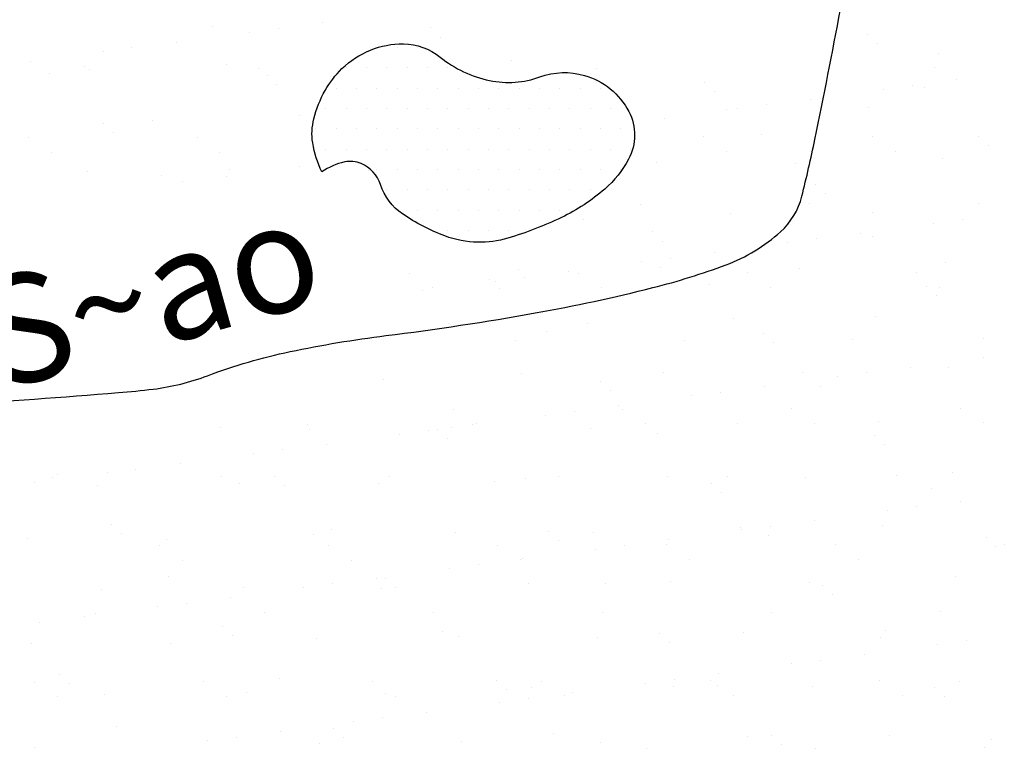
# Model space of a CAD drawing. Units: metres. Extents: x -112 to 729, y 7536 to 8130.
# Drawn here: x 352 to 370, y 7842 to 7855 of the extents above; entities that cross this region are included whole.
import ezdxf
from ezdxf.enums import TextEntityAlignment as Align

# ---------------------------------------------------------------- set-up
doc = ezdxf.new("R2010")
doc.units = ezdxf.units.M
doc.header["$MEASUREMENT"] = 0
for name, color, linetype, lineweight in [('0_1', 1, 'Continuous', 0), ('AFLUENTES', 1, 'Continuous', 0), ('CIDADE', 1, 'Continuous', 0), ('MANCHAS', 1, 'Continuous', 0), ('TX02', 1, 'Continuous', 0)]:
    doc.layers.add(name, color=color, linetype=linetype, lineweight=lineweight)
doc.styles.add('Style-WORKING', font='WORKING.shx')

msp = doc.modelspace()

# ---------------------------------------------------------------- linework, layer by layer
at = {"layer": '0_1', "color": 7, "linetype": 'Continuous', "lineweight": -3}
for p, q in [((355.107, 7855.144), (355.107, 7855.144)), ((356.306, 7855.096), (356.306, 7855.096)), ((357.119, 7855.203), (357.119, 7855.203)), ((359.109, 7855.11), (359.109, 7855.11)), ((355.785, 7855.028), (355.785, 7855.028)), ((359.293, 7854.941), (359.293, 7854.941)), ((367.171, 7854.987), (367.171, 7854.987)), ((353.614, 7854.742), (353.614, 7854.742)), ((354.427, 7854.849), (354.427, 7854.849)), ((367.355, 7854.818), (367.355, 7854.818)), ((351.735, 7854.495), (351.735, 7854.495)), ((353.093, 7854.673), (353.093, 7854.673)), ((360.608, 7854.517), (360.608, 7854.517)), ((368.485, 7854.635), (368.485, 7854.635)), ((352.731, 7854.398), (352.731, 7854.398)), ((352.833, 7854.351), (352.833, 7854.351)), ((355.349, 7854.432), (355.349, 7854.432)), ((355.947, 7854.357), (355.947, 7854.357)), ((362.175, 7854.368), (362.175, 7854.368)), ((368.404, 7854.379), (368.404, 7854.379)), ((352.101, 7854.267), (352.101, 7854.267)), ((356.103, 7854.232), (356.103, 7854.232)), ((368.808, 7854.153), (368.808, 7854.153)), ((356.287, 7854.064), (356.287, 7854.064)), ((364.164, 7854.11), (364.164, 7854.11)), ((367.474, 7853.977), (367.474, 7853.977)), ((367.995, 7854.046), (367.995, 7854.046)), ((368.225, 7854.021), (368.225, 7854.021)), ((364.349, 7853.941), (364.349, 7853.941)), ((366.116, 7853.799), (366.116, 7853.799)), ((364.578, 7853.613), (364.578, 7853.613)), ((364.783, 7853.623), (364.783, 7853.623)), ((365.303, 7853.692), (365.303, 7853.692)), ((367.195, 7853.646), (367.195, 7853.646)), ((356.701, 7853.494), (356.701, 7853.494)), ((363.424, 7853.444), (363.424, 7853.444)), ((353.096, 7853.355), (353.096, 7853.355)), ((354, 7853.397), (354, 7853.397)), ((351.701, 7853.083), (351.701, 7853.083)), ((353.281, 7853.186), (353.281, 7853.186)), ((354.815, 7853.088), (354.815, 7853.088)), ((364.157, 7853.105), (364.157, 7853.105)), ((365.219, 7853.144), (365.219, 7853.144)), ((367.271, 7853.111), (367.271, 7853.111)), ((369.22, 7853.109), (369.22, 7853.109)), ((369.405, 7852.94), (369.405, 7852.94)), ((352.122, 7852.814), (352.122, 7852.814)), ((355.236, 7852.82), (355.236, 7852.82)), ((364.579, 7852.837), (364.579, 7852.837)), ((367.693, 7852.842), (367.693, 7852.842)), ((368.548, 7852.708), (368.548, 7852.708)), ((355.412, 7852.505), (355.412, 7852.505)), ((356.707, 7852.56), (356.707, 7852.56)), ((363.288, 7852.623), (363.288, 7852.623)), ((365.847, 7852.611), (365.847, 7852.611)), ((352.794, 7852.471), (352.794, 7852.471)), ((354.151, 7852.389), (354.151, 7852.389)), ((355.349, 7852.381), (355.349, 7852.381)), ((357.97, 7852.493), (357.97, 7852.493)), ((354.536, 7852.274), (354.536, 7852.274)), ((366.214, 7852.232), (366.214, 7852.232)), ((366.398, 7852.063), (366.398, 7852.063)), ((362.983, 7851.864), (362.983, 7851.864)), ((366.097, 7851.87), (366.097, 7851.87)), ((369.211, 7851.875), (369.211, 7851.875)), ((364.641, 7851.686), (364.641, 7851.686)), ((367.258, 7851.719), (367.258, 7851.719)), ((361.94, 7851.588), (361.94, 7851.588)), ((368.396, 7851.51), (368.396, 7851.51)), ((368.917, 7851.578), (368.917, 7851.578)), ((363.208, 7851.354), (363.208, 7851.354)), ((367.038, 7851.331), (367.038, 7851.331)), ((367.268, 7851.265), (367.268, 7851.265)), ((363.392, 7851.185), (363.392, 7851.185)), ((365.704, 7851.155), (365.704, 7851.155)), ((366.225, 7851.224), (366.225, 7851.224)), ((363.533, 7850.87), (363.533, 7850.87)), ((364.346, 7850.977), (364.346, 7850.977)), ((363.013, 7850.801), (363.013, 7850.801)), ((363.351, 7850.696), (363.351, 7850.696)), ((365.91, 7850.684), (365.91, 7850.684)), ((368.611, 7850.782), (368.611, 7850.782)), ((358.736, 7850.59), (358.736, 7850.59)), ((360.734, 7850.663), (360.734, 7850.663)), ((360.841, 7850.515), (360.841, 7850.515)), ((361.654, 7850.622), (361.654, 7850.622)), ((361.851, 7850.596), (361.851, 7850.596)), ((364.965, 7850.601), (364.965, 7850.601)), ((368.079, 7850.607), (368.079, 7850.607)), ((359.158, 7850.321), (359.158, 7850.321)), ((360.202, 7850.476), (360.202, 7850.476)), ((360.321, 7850.447), (360.321, 7850.447)), ((362.272, 7850.327), (362.272, 7850.327)), ((364.262, 7850.388), (364.262, 7850.388)), ((365.387, 7850.333), (365.387, 7850.333)), ((368.264, 7850.353), (368.264, 7850.353)), ((368.501, 7850.338), (368.501, 7850.338)), ((358.963, 7850.268), (358.963, 7850.268)), ((360.386, 7850.307), (360.386, 7850.307)), ((368.448, 7850.184), (368.448, 7850.184)), ((367.321, 7849.792), (367.321, 7849.792)), ((359.445, 7849.674), (359.445, 7849.674)), ((362.003, 7849.662), (362.003, 7849.662)), ((364.704, 7849.759), (364.704, 7849.759)), ((361.256, 7849.51), (361.256, 7849.51)), ((365.258, 7849.476), (365.258, 7849.476)), ((360.676, 7849.354), (360.676, 7849.354)), ((363.791, 7849.36), (363.791, 7849.36)), ((365.442, 7849.307), (365.442, 7849.307)), ((366.905, 7849.365), (366.905, 7849.365)), ((369.318, 7849.387), (369.318, 7849.387)), ((369.318, 7849.042), (369.318, 7849.042)), ((360.797, 7848.736), (360.797, 7848.736)), ((363.414, 7848.77), (363.414, 7848.77)), ((365.973, 7848.757), (365.973, 7848.757)), ((366.627, 7848.688), (366.627, 7848.688)), ((367.147, 7848.756), (367.147, 7848.756)), ((367.96, 7848.863), (367.96, 7848.863)), ((368.673, 7848.855), (368.673, 7848.855)), ((358.25, 7848.632), (358.25, 7848.632)), ((362.252, 7848.598), (362.252, 7848.598)), ((365.268, 7848.509), (365.268, 7848.509)), ((366.312, 7848.51), (366.312, 7848.51)), ((362.436, 7848.429), (362.436, 7848.429)), ((363.935, 7848.333), (363.935, 7848.333)), ((364.455, 7848.402), (364.455, 7848.402)), ((362.576, 7848.154), (362.576, 7848.154)), ((359.544, 7848.086), (359.544, 7848.086)), ((361.243, 7847.979), (361.243, 7847.979)), ((361.763, 7848.047), (361.763, 7848.047)), ((362.658, 7848.091), (362.658, 7848.091)), ((365.772, 7848.097), (365.772, 7848.097)), ((368.887, 7848.103), (368.887, 7848.103)), ((356.852, 7847.811), (356.852, 7847.811)), ((359.885, 7847.8), (359.885, 7847.8)), ((359.966, 7847.817), (359.966, 7847.817)), ((363.08, 7847.823), (363.08, 7847.823)), ((364.767, 7847.832), (364.767, 7847.832)), ((366.194, 7847.828), (366.194, 7847.828)), ((367.384, 7847.865), (367.384, 7847.865)), ((369.308, 7847.834), (369.308, 7847.834)), ((355.244, 7847.755), (355.244, 7847.755)), ((356.89, 7847.714), (356.89, 7847.714)), ((358.551, 7847.624), (358.551, 7847.624)), ((359.072, 7847.693), (359.072, 7847.693)), ((359.245, 7847.72), (359.245, 7847.72)), ((359.508, 7847.747), (359.508, 7847.747)), ((362.066, 7847.735), (362.066, 7847.735)), ((363.306, 7847.632), (363.306, 7847.632)), ((367.307, 7847.598), (367.307, 7847.598)), ((357.193, 7847.446), (357.193, 7847.446)), ((359.43, 7847.551), (359.43, 7847.551)), ((367.492, 7847.429), (367.492, 7847.429)), ((355.859, 7847.27), (355.859, 7847.27)), ((356.38, 7847.339), (356.38, 7847.339)), ((354.501, 7847.091), (354.501, 7847.091)), ((352.238, 7846.877), (352.238, 7846.877)), ((353.168, 7846.916), (353.168, 7846.916)), ((353.688, 7846.984), (353.688, 7846.984)), ((368.736, 7846.928), (368.736, 7846.928)), ((351.809, 7846.737), (351.809, 7846.737)), ((352.142, 7846.833), (352.142, 7846.833)), ((352.983, 7846.691), (352.983, 7846.691)), ((355.256, 7846.839), (355.256, 7846.839)), ((355.601, 7846.724), (355.601, 7846.724)), ((356.239, 7846.843), (356.239, 7846.843)), ((358.159, 7846.712), (358.159, 7846.712)), ((358.37, 7846.844), (358.37, 7846.844)), ((360.3, 7846.754), (360.3, 7846.754)), ((360.86, 7846.809), (360.86, 7846.809)), ((361.484, 7846.85), (361.484, 7846.85)), ((363.478, 7846.843), (363.478, 7846.843)), ((364.301, 7846.72), (364.301, 7846.72)), ((364.598, 7846.856), (364.598, 7846.856)), ((366.036, 7846.831), (366.036, 7846.831)), ((367.712, 7846.861), (367.712, 7846.861)), ((356.424, 7846.674), (356.424, 7846.674)), ((364.485, 7846.551), (364.485, 7846.551)), ((368.361, 7846.631), (368.361, 7846.631)), ((368.882, 7846.395), (368.882, 7846.395)), ((367.548, 7846.22), (367.548, 7846.22)), ((368.069, 7846.288), (368.069, 7846.288)), ((353.233, 7845.965), (353.233, 7845.965)), ((366.19, 7846.041), (366.19, 7846.041)), ((353.417, 7845.796), (353.417, 7845.796)), ((356.953, 7845.787), (356.953, 7845.787)), ((357.293, 7845.877), (357.293, 7845.877)), ((359.571, 7845.82), (359.571, 7845.82)), ((361.295, 7845.842), (361.295, 7845.842)), ((362.129, 7845.808), (362.129, 7845.808)), ((364.83, 7845.905), (364.83, 7845.905)), ((364.857, 7845.865), (364.857, 7845.865)), ((365.377, 7845.934), (365.377, 7845.934)), ((367.447, 7845.939), (367.447, 7845.939)), ((351.694, 7845.702), (351.694, 7845.702)), ((354.252, 7845.69), (354.252, 7845.69)), ((361.479, 7845.673), (361.479, 7845.673)), ((363.498, 7845.687), (363.498, 7845.687)), ((365.355, 7845.754), (365.355, 7845.754)), ((369.357, 7845.719), (369.357, 7845.719)), ((354.123, 7845.57), (354.123, 7845.57)), ((357.238, 7845.576), (357.238, 7845.576)), ((360.352, 7845.582), (360.352, 7845.582)), ((362.165, 7845.511), (362.165, 7845.511)), ((362.685, 7845.58), (362.685, 7845.58)), ((363.466, 7845.587), (363.466, 7845.587)), ((366.58, 7845.593), (366.58, 7845.593)), ((369.541, 7845.551), (369.541, 7845.551)), ((369.694, 7845.599), (369.694, 7845.599)), ((354.545, 7845.302), (354.545, 7845.302)), ((357.659, 7845.307), (357.659, 7845.307)), ((360.774, 7845.313), (360.774, 7845.313)), ((360.807, 7845.332), (360.807, 7845.332)), ((363.888, 7845.319), (363.888, 7845.319)), ((367.002, 7845.324), (367.002, 7845.324)), ((359.473, 7845.157), (359.473, 7845.157)), ((359.994, 7845.225), (359.994, 7845.225)), ((354.287, 7844.999), (354.287, 7844.999)), ((358.115, 7844.978), (358.115, 7844.978)), ((358.289, 7844.965), (358.289, 7844.965)), ((360.923, 7844.883), (360.923, 7844.883)), ((362.349, 7844.876), (362.349, 7844.876)), ((363.541, 7844.916), (363.541, 7844.916)), ((366.099, 7844.904), (366.099, 7844.904)), ((368.8, 7845.001), (368.8, 7845.001)), ((353.046, 7844.764), (353.046, 7844.764)), ((355.664, 7844.798), (355.664, 7844.798)), ((356.781, 7844.802), (356.781, 7844.802)), ((357.302, 7844.871), (357.302, 7844.871)), ((358.222, 7844.785), (358.222, 7844.785)), ((358.473, 7844.796), (358.473, 7844.796)), ((366.351, 7844.842), (366.351, 7844.842)), ((354.61, 7844.516), (354.61, 7844.516)), ((355.423, 7844.624), (355.423, 7844.624)), ((366.535, 7844.673), (366.535, 7844.673)), ((354.09, 7844.448), (354.09, 7844.448)), ((356.063, 7844.334), (356.063, 7844.334)), ((359.177, 7844.34), (359.177, 7844.34)), ((362.292, 7844.346), (362.292, 7844.346)), ((365.406, 7844.352), (365.406, 7844.352)), ((368.52, 7844.357), (368.52, 7844.357)), ((351.918, 7844.162), (351.918, 7844.162)), ((352.731, 7844.269), (352.731, 7844.269)), ((352.949, 7844.329), (352.949, 7844.329)), ((355.283, 7844.087), (355.283, 7844.087)), ((359.343, 7843.998), (359.343, 7843.998)), ((364.893, 7843.978), (364.893, 7843.978)), ((367.51, 7844.012), (367.51, 7844.012)), ((355.467, 7843.918), (355.467, 7843.918)), ((357.016, 7843.86), (357.016, 7843.86)), ((359.634, 7843.893), (359.634, 7843.893)), ((362.192, 7843.881), (362.192, 7843.881)), ((363.345, 7843.964), (363.345, 7843.964)), ((363.529, 7843.795), (363.529, 7843.795)), ((367.405, 7843.876), (367.405, 7843.876)), ((368.991, 7843.821), (368.991, 7843.821)), ((351.757, 7843.775), (351.757, 7843.775)), ((354.315, 7843.763), (354.315, 7843.763)), ((368.471, 7843.752), (368.471, 7843.752)), ((366.299, 7843.466), (366.299, 7843.466)), ((367.112, 7843.573), (367.112, 7843.573)), ((365.779, 7843.398), (365.779, 7843.398)), ((351.817, 7843.061), (351.817, 7843.061)), ((352.277, 7843.209), (352.277, 7843.209)), ((354.931, 7843.066), (354.931, 7843.066)), ((356.337, 7843.121), (356.337, 7843.121)), ((358.045, 7843.072), (358.045, 7843.072)), ((360.339, 7843.086), (360.339, 7843.086)), ((361.159, 7843.078), (361.159, 7843.078)), ((363.607, 7843.112), (363.607, 7843.112)), ((364.274, 7843.083), (364.274, 7843.083)), ((364.42, 7843.219), (364.42, 7843.219)), ((367.388, 7843.089), (367.388, 7843.089)), ((368.863, 7843.074), (368.863, 7843.074)), ((352.461, 7843.04), (352.461, 7843.04)), ((360.523, 7842.917), (360.523, 7842.917)), ((360.986, 7842.956), (360.986, 7842.956)), ((363.087, 7843.043), (363.087, 7843.043)), ((363.603, 7842.989), (363.603, 7842.989)), ((364.399, 7842.998), (364.399, 7842.998)), ((366.162, 7842.977), (366.162, 7842.977)), ((368.4, 7842.964), (368.4, 7842.964)), ((352.239, 7842.792), (352.239, 7842.792)), ((353.109, 7842.837), (353.109, 7842.837)), ((355.353, 7842.798), (355.353, 7842.798)), ((355.727, 7842.871), (355.727, 7842.871)), ((358.285, 7842.858), (358.285, 7842.858)), ((358.467, 7842.803), (358.467, 7842.803)), ((360.916, 7842.757), (360.916, 7842.757)), ((361.581, 7842.809), (361.581, 7842.809)), ((361.729, 7842.864), (361.729, 7842.864)), ((364.695, 7842.815), (364.695, 7842.815)), ((367.809, 7842.82), (367.809, 7842.82)), ((368.585, 7842.795), (368.585, 7842.795)), ((360.395, 7842.689), (360.395, 7842.689)), ((357.703, 7842.334), (357.703, 7842.334)), ((358.224, 7842.403), (358.224, 7842.403)), ((359.037, 7842.51), (359.037, 7842.51)), ((353.331, 7842.243), (353.331, 7842.243)), ((356.345, 7842.156), (356.345, 7842.156)), ((357.332, 7842.209), (357.332, 7842.209)), ((355.012, 7841.98), (355.012, 7841.98)), ((355.532, 7842.049), (355.532, 7842.049)), ((357.517, 7842.04), (357.517, 7842.04)), ((361.393, 7842.12), (361.393, 7842.12)), ((364.956, 7842.052), (364.956, 7842.052)), ((365.394, 7842.086), (365.394, 7842.086)), ((367.573, 7842.085), (367.573, 7842.085)), ((369.455, 7841.997), (369.455, 7841.997)), ((351.82, 7841.848), (351.82, 7841.848)), ((357.079, 7841.933), (357.079, 7841.933)), ((359.697, 7841.967), (359.697, 7841.967)), ((362.255, 7841.954), (362.255, 7841.954)), ((363.099, 7841.842), (363.099, 7841.842)), ((365.579, 7841.917), (365.579, 7841.917)), ((366.213, 7841.847), (366.213, 7841.847)), ((369.327, 7841.853), (369.327, 7841.853))]:
    msp.add_line(p, q, dxfattribs=at)
at = {"layer": 'AFLUENTES', "color": 6, "linetype": 'Continuous', "lineweight": -3, "flags": 128}
for points in [[(366.675, 7855.451, 0.000393), (367.056, 7857.484)], [(350.275, 7848.165, 0.002421), (353.364, 7848.392), (353.364, 7848.392, 0.011626), (354.006, 7848.457, 0.058837), (355.008, 7848.705, -0.038227), (356.529, 7849.148, -0.02084), (358.291, 7849.442), (358.291, 7849.442, 0.013341), (361.049, 7849.86), (361.049, 7849.86, 0.017487), (363.216, 7850.326, 0.027415), (364.566, 7850.747, 0.094923), (365.57, 7851.357, 0.148485), (365.962, 7852.009, 0.010415), (366.202, 7853.055), (366.202, 7853.055, 0.004578), (366.675, 7855.451)]]:
    msp.add_lwpolyline(points, format="xyb", dxfattribs=at)
at = {"layer": 'CIDADE', "color": 2, "linetype": 'Continuous', "lineweight": -3}
for p, q in [((358.5, 7854.75), (358.5, 7854.75)), ((358.875, 7854.75), (358.875, 7854.75)), ((357.562, 7854.375), (357.562, 7854.375)), ((357.938, 7854.375), (357.938, 7854.375)), ((358.312, 7854.375), (358.312, 7854.375)), ((358.688, 7854.375), (358.688, 7854.375)), ((359.062, 7854.375), (359.062, 7854.375)), ((359.438, 7854.375), (359.438, 7854.375)), ((357.375, 7854), (357.375, 7854)), ((357.75, 7854), (357.75, 7854)), ((358.125, 7854), (358.125, 7854)), ((358.5, 7854), (358.5, 7854)), ((358.875, 7854), (358.875, 7854)), ((359.25, 7854), (359.25, 7854)), ((359.625, 7854), (359.625, 7854)), ((360, 7854), (360, 7854)), ((360.375, 7854), (360.375, 7854)), ((360.75, 7854), (360.75, 7854)), ((361.125, 7854), (361.125, 7854)), ((361.5, 7854), (361.5, 7854)), ((361.875, 7854), (361.875, 7854)), ((362.25, 7854), (362.25, 7854)), ((357.188, 7853.625), (357.188, 7853.625)), ((357.562, 7853.625), (357.562, 7853.625)), ((357.938, 7853.625), (357.938, 7853.625)), ((358.312, 7853.625), (358.312, 7853.625)), ((358.688, 7853.625), (358.688, 7853.625)), ((359.062, 7853.625), (359.062, 7853.625)), ((359.438, 7853.625), (359.438, 7853.625)), ((359.812, 7853.625), (359.812, 7853.625)), ((360.188, 7853.625), (360.188, 7853.625)), ((360.562, 7853.625), (360.562, 7853.625)), ((360.938, 7853.625), (360.938, 7853.625)), ((361.312, 7853.625), (361.312, 7853.625)), ((361.688, 7853.625), (361.688, 7853.625)), ((362.062, 7853.625), (362.062, 7853.625)), ((362.438, 7853.625), (362.438, 7853.625)), ((357, 7853.25), (357, 7853.25)), ((357.375, 7853.25), (357.375, 7853.25)), ((357.75, 7853.25), (357.75, 7853.25)), ((358.125, 7853.25), (358.125, 7853.25)), ((358.5, 7853.25), (358.5, 7853.25)), ((358.875, 7853.25), (358.875, 7853.25)), ((359.25, 7853.25), (359.25, 7853.25)), ((359.625, 7853.25), (359.625, 7853.25)), ((360, 7853.25), (360, 7853.25)), ((360.375, 7853.25), (360.375, 7853.25)), ((360.75, 7853.25), (360.75, 7853.25)), ((361.125, 7853.25), (361.125, 7853.25)), ((361.5, 7853.25), (361.5, 7853.25)), ((361.875, 7853.25), (361.875, 7853.25)), ((362.25, 7853.25), (362.25, 7853.25)), ((362.625, 7853.25), (362.625, 7853.25)), ((357.188, 7852.875), (357.188, 7852.875)), ((357.562, 7852.875), (357.562, 7852.875)), ((357.938, 7852.875), (357.938, 7852.875)), ((358.312, 7852.875), (358.312, 7852.875)), ((358.688, 7852.875), (358.688, 7852.875)), ((359.062, 7852.875), (359.062, 7852.875)), ((359.438, 7852.875), (359.438, 7852.875)), ((359.812, 7852.875), (359.812, 7852.875)), ((360.188, 7852.875), (360.188, 7852.875)), ((360.562, 7852.875), (360.562, 7852.875)), ((360.938, 7852.875), (360.938, 7852.875)), ((361.312, 7852.875), (361.312, 7852.875)), ((361.688, 7852.875), (361.688, 7852.875)), ((362.062, 7852.875), (362.062, 7852.875)), ((362.438, 7852.875), (362.438, 7852.875)), ((362.812, 7852.875), (362.812, 7852.875)), ((358.125, 7852.5), (358.125, 7852.5)), ((358.5, 7852.5), (358.5, 7852.5)), ((358.875, 7852.5), (358.875, 7852.5)), ((359.25, 7852.5), (359.25, 7852.5)), ((359.625, 7852.5), (359.625, 7852.5)), ((360, 7852.5), (360, 7852.5)), ((360.375, 7852.5), (360.375, 7852.5)), ((360.75, 7852.5), (360.75, 7852.5)), ((361.125, 7852.5), (361.125, 7852.5)), ((361.5, 7852.5), (361.5, 7852.5)), ((361.875, 7852.5), (361.875, 7852.5)), ((362.25, 7852.5), (362.25, 7852.5)), ((362.625, 7852.5), (362.625, 7852.5)), ((358.312, 7852.125), (358.312, 7852.125)), ((358.688, 7852.125), (358.688, 7852.125)), ((359.062, 7852.125), (359.062, 7852.125)), ((359.438, 7852.125), (359.438, 7852.125)), ((359.812, 7852.125), (359.812, 7852.125)), ((360.188, 7852.125), (360.188, 7852.125)), ((360.562, 7852.125), (360.562, 7852.125)), ((360.938, 7852.125), (360.938, 7852.125)), ((361.312, 7852.125), (361.312, 7852.125)), ((361.688, 7852.125), (361.688, 7852.125)), ((362.062, 7852.125), (362.062, 7852.125)), ((358.875, 7851.75), (358.875, 7851.75)), ((359.25, 7851.75), (359.25, 7851.75)), ((359.625, 7851.75), (359.625, 7851.75)), ((360, 7851.75), (360, 7851.75)), ((360.375, 7851.75), (360.375, 7851.75)), ((360.75, 7851.75), (360.75, 7851.75)), ((361.125, 7851.75), (361.125, 7851.75)), ((361.5, 7851.75), (361.5, 7851.75)), ((359.438, 7851.375), (359.438, 7851.375)), ((359.812, 7851.375), (359.812, 7851.375)), ((360.188, 7851.375), (360.188, 7851.375)), ((360.562, 7851.375), (360.562, 7851.375)), ((360.938, 7851.375), (360.938, 7851.375))]:
    msp.add_line(p, q, dxfattribs=at)
at = {"layer": 'MANCHAS', "color": 2, "linetype": 'Continuous', "lineweight": -3, "flags": 128}
msp.add_lwpolyline([(357.116, 7852.461, -0.080201), (356.945, 7852.991, -0.10034), (356.967, 7853.438, -0.066016), (357.174, 7853.956, -0.072286), (357.485, 7854.36, -0.096986), (358.011, 7854.702, -0.098713), (358.617, 7854.817, -0.169203), (359.297, 7854.572, 0.119606), (360.207, 7854.141, 0.138798), (361.133, 7854.208, -0.157881), (361.954, 7854.236, -0.204427), (362.772, 7853.571, -0.249723), (362.768, 7852.69, -0.091013), (362.329, 7852.141, -0.066767), (361.53, 7851.617, -0.040197), (360.54, 7851.237, -0.07676), (359.987, 7851.163, -0.085136), (359.383, 7851.278, -0.059274), (358.602, 7851.683, -0.16536), (358.194, 7852.224, 0.216555), (357.836, 7852.611, 0.152433), (357.535, 7852.641, 0.10001), (357.116, 7852.461)], format="xyb", dxfattribs=at)

# ---------------------------------------------------------------- texts
at = {"layer": 'TX02', "color": 1, "linetype": 'Continuous', "lineweight": -3, "style": 'Style-WORKING'}
msp.add_text('S~ao', height=2, rotation=15.5544, dxfattribs=at).set_placement((354.195, 7849.259), align=Align.CENTER)

doc.saveas('drawing.dxf')
